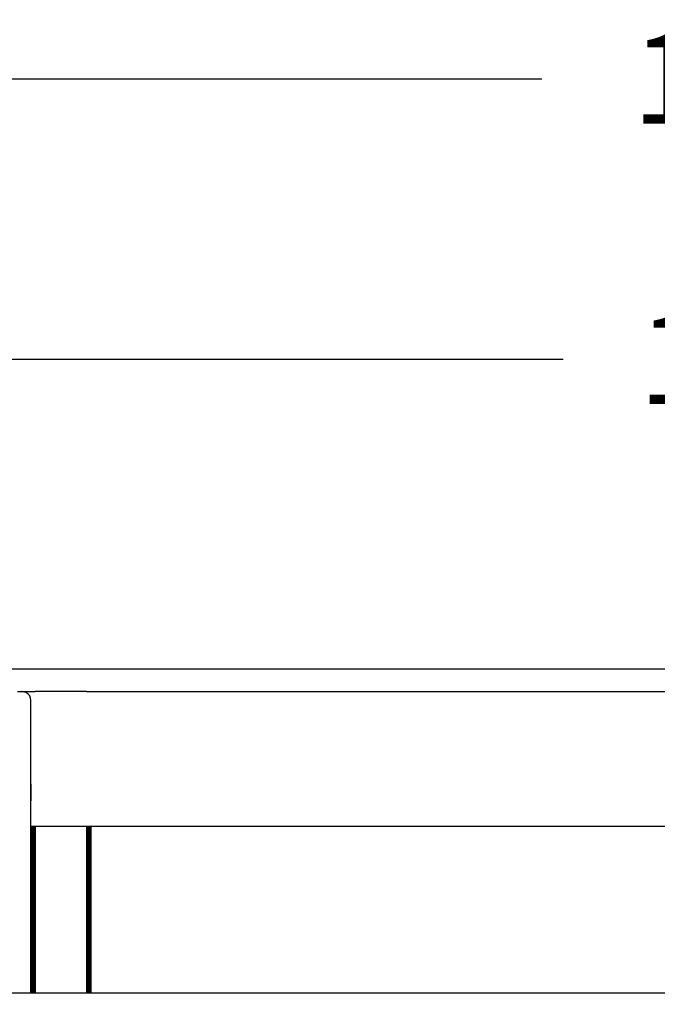
# Model space of a CAD drawing. Units: millimetres. Extents: x 2190 to 6980, y 1340 to 4795.
# Drawn here: x 5357 to 5782, y 4138 to 4795 of the extents above; entities that cross this region are included whole.
import ezdxf

# ---------------------------------------------------------------- set-up
doc = ezdxf.new("R2010")
doc.units = ezdxf.units.MM
doc.layers.add('Strefa bezpieczna', color=8, linetype='Continuous')
doc.dimstyles.get("Standard").update_dxf_attribs({"dimtxt": 60, "dimasz": 60, "dimexe": 0.18, "dimexo": 0.0625, "dimgap": 60, "dimtad": 0, "dimtih": 1, "dimtoh": 1, "dimlfac": 0.001, "dimzin": 0, "dimdsep": 46, "dimtxsty": 'Standard', "dimcen": 0.09, "dimse1": 1, "dimse2": 1, "dimadec": 0, "dimazin": 0, "dimtfac": 1, "dimtofl": 0, "dimtmove": 0, "dimatfit": 3, "dimfxl": 0, "dimtolj": 1, "dimtzin": 0, "dimarcsym": 0})

# ---------------------------------------------------------------- blocks, each defined once
blk = doc.blocks.new('*D13')
at = {"layer": 'Defpoints', "color": 0}
for p in [(6579.79, 4755.41), (5119.29, 4354.19), (6579.79, 4354.19)]:
    blk.add_point(p, dxfattribs=at)
at = {"layer": 'Strefa bezpieczna', "color": 0, "lineweight": -2}
for p, q in [((5179.29, 4755.41), (5705.32, 4755.41)), ((6519.79, 4755.41), (5985.32, 4755.41))]:
    blk.add_line(p, q, dxfattribs=at)
at = {"layer": 'Strefa bezpieczna', "color": 0}
for points in [[(5179.29, 4765.41), (5179.29, 4745.41), (5119.29, 4755.41)], [(6519.79, 4765.41), (6519.79, 4745.41), (6579.79, 4755.41)]]:
    blk.add_solid(points, dxfattribs=at)
at = {"layer": 'Strefa bezpieczna', "color": 0, "insert": (5845.32, 4755.41), "char_height": 60, "attachment_point": 5}
blk.add_mtext('\\A1;1.46', dxfattribs=at)
blk = doc.blocks.new('*D18')
at = {"layer": 'Defpoints', "color": 0}
for p in [(6439.54, 4568.38), (5259.54, 4138.04), (6439.54, 4138.04)]:
    blk.add_point(p, dxfattribs=at)
at = {"layer": 'Strefa bezpieczna', "color": 0, "lineweight": -2}
for p, q in [((5319.54, 4568.38), (5719.54, 4568.38)), ((6379.54, 4568.38), (5979.54, 4568.38))]:
    blk.add_line(p, q, dxfattribs=at)
at = {"layer": 'Strefa bezpieczna', "color": 0}
for points in [[(5319.54, 4578.38), (5319.54, 4558.38), (5259.54, 4568.38)], [(6379.54, 4578.38), (6379.54, 4558.38), (6439.54, 4568.38)]]:
    blk.add_solid(points, dxfattribs=at)
at = {"layer": 'Strefa bezpieczna', "color": 0, "insert": (5849.54, 4568.38), "char_height": 60, "attachment_point": 5}
blk.add_mtext('\\A1;1.18', dxfattribs=at)

msp = doc.modelspace()

# ---------------------------------------------------------------- linework, layer by layer
for p, q in [((5845.155, 4361.687), (5323.155, 4361.687)), ((5355.544, 4346.687), (5358.544, 4346.687)), ((5360.097, 4346.482), (5358.544, 4346.687)), ((5358.544, 4346.687), (5364.544, 4346.687)), ((5361.544, 4345.883), (5360.097, 4346.482)), ((5362.787, 4344.93), (5361.544, 4345.883)), ((5363.74, 4343.687), (5362.787, 4344.93)), ((5364.34, 4342.24), (5363.74, 4343.687)), ((5364.544, 4340.687), (5364.34, 4342.24)), ((5364.544, 4346.687), (5364.615, 4346.687)), ((5364.544, 4346.687), (5364.544, 4346.482)), ((5364.615, 4346.687), (5364.615, 4346.482)), ((5364.615, 4346.687), (5364.731, 4346.687)), ((5364.731, 4346.687), (5364.731, 4346.482)), ((5364.731, 4346.687), (5364.892, 4346.687)), ((5364.892, 4346.687), (5364.892, 4346.482)), ((5364.892, 4346.687), (5365.094, 4346.687)), ((5365.094, 4346.687), (5365.094, 4346.482)), ((5365.094, 4346.687), (5365.334, 4346.687)), ((5365.334, 4346.687), (5365.334, 4346.482)), ((5365.334, 4346.687), (5365.608, 4346.687)), ((5365.608, 4346.687), (5365.608, 4346.482)), ((5365.608, 4346.687), (5365.913, 4346.687)), ((5365.913, 4346.687), (5365.913, 4346.482)), ((5365.913, 4346.687), (5366.243, 4346.687)), ((5366.243, 4346.687), (5366.243, 4346.482)), ((5366.243, 4346.687), (5366.594, 4346.687)), ((5366.594, 4346.687), (5366.594, 4346.482)), ((5366.594, 4346.687), (5366.958, 4346.687)), ((5366.958, 4346.687), (5366.958, 4346.482)), ((5366.958, 4346.687), (5367.332, 4346.687)), ((5367.332, 4346.687), (5367.332, 4346.482)), ((5401.709, 4346.687), (5367.332, 4346.687)), ((5401.709, 4346.687), (5401.709, 4346.482)), ((5401.709, 4346.687), (5402.083, 4346.687)), ((5402.083, 4346.687), (5402.083, 4346.482)), ((5402.083, 4346.687), (5402.448, 4346.687)), ((5402.448, 4346.687), (5402.448, 4346.482)), ((5402.448, 4346.687), (5402.798, 4346.687)), ((5402.798, 4346.687), (5402.798, 4346.482)), ((5402.798, 4346.687), (5403.128, 4346.687)), ((5403.128, 4346.687), (5403.128, 4346.482)), ((5403.128, 4346.687), (5403.433, 4346.687)), ((5403.433, 4346.687), (5403.433, 4346.482)), ((5403.433, 4346.687), (5403.707, 4346.687)), ((5403.707, 4346.687), (5403.707, 4346.482)), ((5403.707, 4346.687), (5403.948, 4346.687)), ((5403.948, 4346.687), (5403.948, 4346.482)), ((5403.948, 4346.687), (5404.149, 4346.687)), ((5404.149, 4346.687), (5404.149, 4346.482)), ((5404.149, 4346.687), (5404.31, 4346.687)), ((5404.31, 4346.687), (5404.426, 4346.687)), ((5404.31, 4346.687), (5404.31, 4346.482)), ((5404.426, 4346.687), (5404.426, 4346.482)), ((5404.426, 4346.687), (5404.497, 4346.687)), ((5404.497, 4346.687), (5404.497, 4346.482)), ((5404.497, 4346.687), (5826.444, 4346.682)), ((5364.544, 4256.687), (5364.544, 4340.687)), ((5364.544, 4284.813), (5364.544, 4291.158)), ((5364.544, 4284.813), (5364.544, 4273.858)), ((5364.615, 4256.687), (5364.544, 4256.687)), ((5364.544, 4145.543), (5364.544, 4256.687)), ((5364.615, 4256.891), (5364.615, 4256.687)), ((5364.615, 4256.687), (5364.615, 4145.543)), ((5364.731, 4256.687), (5364.615, 4256.687)), ((5364.731, 4256.891), (5364.731, 4256.687)), ((5364.731, 4256.687), (5364.731, 4145.543)), ((5364.892, 4256.687), (5364.731, 4256.687)), ((5364.892, 4256.891), (5364.892, 4256.687)), ((5364.892, 4256.687), (5364.892, 4145.543)), ((5365.094, 4256.687), (5364.892, 4256.687)), ((5365.094, 4256.891), (5365.094, 4256.687)), ((5365.094, 4256.687), (5365.094, 4145.543)), ((5365.334, 4256.687), (5365.094, 4256.687)), ((5365.334, 4256.891), (5365.334, 4256.687)), ((5365.334, 4256.687), (5365.334, 4145.543)), ((5365.608, 4256.687), (5365.334, 4256.687)), ((5365.608, 4256.891), (5365.608, 4256.687)), ((5365.608, 4256.687), (5365.608, 4145.543)), ((5365.913, 4256.687), (5365.608, 4256.687)), ((5365.913, 4256.891), (5365.913, 4256.687)), ((5365.913, 4256.687), (5365.913, 4145.543)), ((5366.243, 4256.687), (5365.913, 4256.687)), ((5366.243, 4256.891), (5366.243, 4256.687)), ((5366.243, 4256.687), (5366.243, 4145.543)), ((5366.594, 4256.687), (5366.243, 4256.687)), ((5366.594, 4256.891), (5366.594, 4256.687)), ((5366.594, 4256.687), (5366.594, 4145.543)), ((5366.958, 4256.687), (5366.594, 4256.687)), ((5366.958, 4256.891), (5366.958, 4256.687)), ((5366.958, 4256.687), (5366.958, 4145.543)), ((5367.332, 4256.687), (5366.958, 4256.687)), ((5367.332, 4256.891), (5367.332, 4256.687)), ((5367.332, 4256.687), (5367.332, 4145.543)), ((5401.709, 4256.687), (5367.332, 4256.687)), ((5401.709, 4256.891), (5401.709, 4256.687)), ((5401.709, 4256.687), (5401.709, 4145.543)), ((5402.083, 4256.687), (5401.709, 4256.687)), ((5402.083, 4256.891), (5402.083, 4256.687)), ((5402.083, 4256.687), (5402.083, 4145.543)), ((5402.448, 4256.687), (5402.083, 4256.687)), ((5402.448, 4256.891), (5402.448, 4256.687)), ((5402.448, 4256.687), (5402.448, 4145.543)), ((5402.798, 4256.687), (5402.448, 4256.687)), ((5402.798, 4256.891), (5402.798, 4256.687)), ((5402.798, 4256.687), (5402.798, 4145.543)), ((5403.128, 4256.687), (5402.798, 4256.687)), ((5403.128, 4256.891), (5403.128, 4256.687)), ((5403.128, 4256.687), (5403.128, 4145.543)), ((5403.433, 4256.687), (5403.128, 4256.687)), ((5403.433, 4256.891), (5403.433, 4256.687)), ((5403.433, 4256.687), (5403.433, 4145.543)), ((5403.707, 4256.687), (5403.433, 4256.687)), ((5403.707, 4256.891), (5403.707, 4256.687)), ((5403.707, 4256.687), (5403.707, 4145.543)), ((5403.948, 4256.687), (5403.707, 4256.687)), ((5403.948, 4256.891), (5403.948, 4256.687)), ((5403.948, 4256.687), (5403.948, 4145.543)), ((5404.149, 4256.687), (5403.948, 4256.687)), ((5404.149, 4256.891), (5404.149, 4256.687)), ((5404.149, 4256.687), (5404.149, 4145.543)), ((5404.31, 4256.687), (5404.149, 4256.687)), ((5404.31, 4256.891), (5404.31, 4256.687)), ((5404.426, 4256.687), (5404.31, 4256.687)), ((5404.31, 4256.687), (5404.31, 4145.543)), ((5404.426, 4256.891), (5404.426, 4256.687)), ((5404.426, 4256.687), (5404.426, 4145.543)), ((5404.497, 4256.687), (5404.426, 4256.687)), ((5404.497, 4256.891), (5404.497, 4256.687)), ((6294.544, 4256.687), (5404.497, 4256.687)), ((5404.497, 4256.687), (5404.497, 4145.543)), ((5364.544, 4145.543), (5349.544, 4145.543)), ((5364.615, 4145.543), (5364.544, 4145.543)), ((5364.731, 4145.543), (5364.615, 4145.543)), ((5364.892, 4145.543), (5364.731, 4145.543)), ((5365.094, 4145.543), (5364.892, 4145.543)), ((5365.334, 4145.543), (5365.094, 4145.543)), ((5365.608, 4145.543), (5365.334, 4145.543)), ((5365.913, 4145.543), (5365.608, 4145.543)), ((5366.243, 4145.543), (5365.913, 4145.543)), ((5366.594, 4145.543), (5366.243, 4145.543)), ((5366.958, 4145.543), (5366.594, 4145.543)), ((5367.332, 4145.543), (5366.958, 4145.543)), ((5401.709, 4145.543), (5367.332, 4145.543)), ((5402.083, 4145.543), (5401.709, 4145.543)), ((5402.448, 4145.543), (5402.083, 4145.543)), ((5402.798, 4145.543), (5402.448, 4145.543)), ((5403.128, 4145.543), (5402.798, 4145.543)), ((5403.433, 4145.543), (5403.128, 4145.543)), ((5403.707, 4145.543), (5403.433, 4145.543)), ((5403.948, 4145.543), (5403.707, 4145.543)), ((5404.149, 4145.543), (5403.948, 4145.543)), ((5404.31, 4145.543), (5404.149, 4145.543)), ((5404.426, 4145.543), (5404.31, 4145.543)), ((5404.497, 4145.543), (5404.426, 4145.543)), ((5845.434, 4145.543), (5404.497, 4145.543))]:
    msp.add_line(p, q)

# ---------------------------------------------------------------- dimensions: what is measured, and where the dimension line sits
at = {"layer": 'Strefa bezpieczna'}
for base, p1, p2, picture, middle in [((6579.794, 4755.415), (5119.294, 4354.187), (6579.794, 4354.187), '*D13', (5845.321, 4755.415)), ((6439.544, 4568.377), (5259.544, 4138.043), (6439.544, 4138.043), '*D18', (5849.544, 4568.377))]:
    dim = msp.add_linear_dim(base=base, p1=p1, p2=p2, dimstyle='Standard', dxfattribs=at)
    dim.commit()
    dim.dimension.update_dxf_attribs({"geometry": picture, "text_midpoint": middle, "dimtype": 160})

doc.saveas('drawing.dxf')
